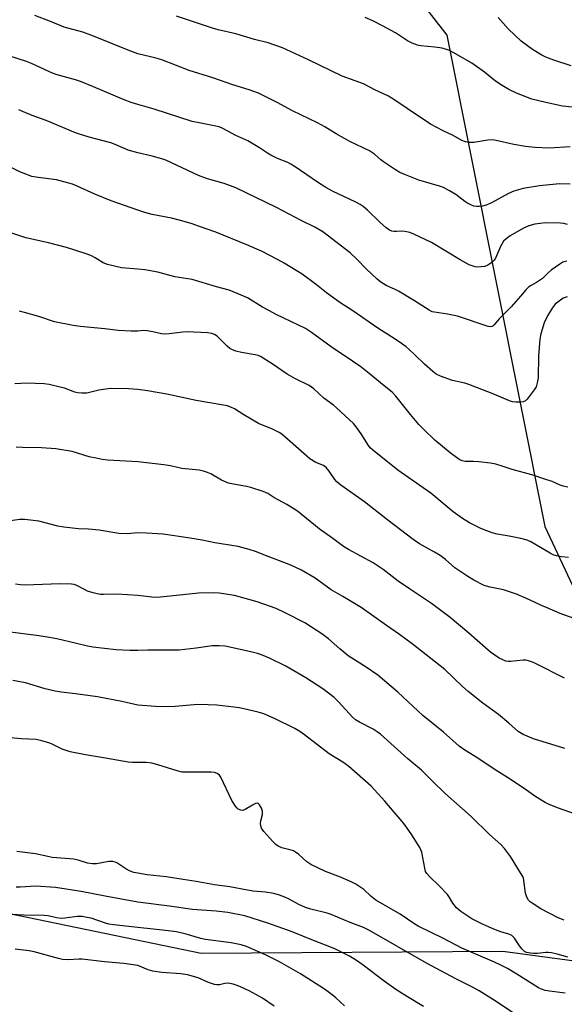
# Model space of a CAD drawing. Units: inches. Extents: x 1225766 to 1231766, y 521456 to 525457.
# Drawn here: x 1229959 to 1230146, y 522435 to 522774 of the extents above; entities that cross this region are included whole.
import ezdxf

# ---------------------------------------------------------------- set-up
doc = ezdxf.new("R2010")
doc.units = ezdxf.units.IN
doc.header["$MEASUREMENT"] = 0
doc.layers.add('NTRL-Trees', color=3, linetype='Continuous')
doc.layers.add('Undefined', color=1, linetype='Continuous')

msp = doc.modelspace()

# ---------------------------------------------------------------- linework, layer by layer
at = {"layer": 'NTRL-Trees'}
for points in [[(1230082.14, 522799.29), (1230106.15, 522768.43), (1230139.76, 522599.69), (1230159.65, 522557.16), (1230189.14, 522543.45), (1230230.3, 522549.62), (1230289.97, 522575), (1230300.95, 522595.57), (1230327.7, 522639.47), (1230355.13, 522646.33), (1230395.6, 522629.87), (1230475.17, 522603.12)], [(1230422.78, 522105.14), (1230391.31, 522116.94), (1230333.3, 522137.53), (1230291.29, 522145.6), (1230286.19, 522155.05), (1230289.97, 522175.11), (1230355.13, 522253.3), (1230380.51, 522316.41), (1230371.6, 522374.02), (1230336.61, 522417.24), (1230271.54, 522433.97), (1230125.35, 522453.59), (1230021.78, 522452.9), (1229929.18, 522472.11), (1229848.92, 522521.5), (1229784.45, 522580.48), (1229763.18, 522597.63), (1229715.17, 522612.04)]]:
    msp.add_lwpolyline(points, dxfattribs=at)
at = {"layer": 'Undefined'}
for points, elevation in [([(1230000, 522762.11), (1229997.23, 522763.1), (1229984.18, 522768.4), (1229981.13, 522769.46), (1229974.7, 522771.2), (1229970.03, 522773.19), (1229964.63, 522775.28)], 424), ([(1230148.49, 522730.09), (1230141.29, 522729.65), (1230136.34, 522729.85), (1230133.17, 522730.22), (1230129.11, 522730.87), (1230123.08, 522732.3), (1230121.67, 522732.51), (1230120.19, 522732.39), (1230115.38, 522731.56), (1230113.65, 522731.55), (1230112.56, 522731.78), (1230111.28, 522732.28), (1230108.29, 522733.96), (1230104.82, 522735.6), (1230100.49, 522737.91), (1230092.44, 522743.26), (1230087.54, 522746.63), (1230086.03, 522747.52), (1230081.34, 522749.69), (1230077.44, 522751.76), (1230070.17, 522754.42), (1230058.58, 522760.03), (1230049.62, 522764.09), (1230044.78, 522765.84), (1230040.03, 522766.98), (1230033.6, 522768.89), (1230027.59, 522770.35), (1230025.62, 522770.91), (1230013.27, 522774.96)], 426), ([(1230153.54, 522743.28), (1230145.84, 522744.09), (1230140.1, 522745.29), (1230135.31, 522746.51), (1230130.01, 522748.51), (1230127.36, 522749.78), (1230125.08, 522751.19), (1230122.87, 522752.72), (1230119, 522755.74), (1230114.7, 522758.83), (1230109.31, 522761.95), (1230107.04, 522763.16), (1230105.99, 522763.61), (1230104.56, 522763.97), (1230101.94, 522764.4), (1230097.18, 522764.83), (1230096.08, 522765.09), (1230094.24, 522765.71), (1230092.64, 522766.53), (1230088.47, 522769.31), (1230084.02, 522771.69), (1230080.66, 522773.36), (1230078.03, 522774.51)], 428), ([(1230148.78, 522757.97), (1230142.83, 522759.86), (1230140.06, 522760.93), (1230138.7, 522761.57), (1230135.51, 522763.57), (1230131.69, 522766.41), (1230127.23, 522770.66), (1230123.8, 522774.51)], 430), ([(1230000, 522744.64), (1229997.75, 522745.34), (1229995.26, 522746.26), (1229984.81, 522750.76), (1229980.24, 522752.55), (1229978.6, 522753.1), (1229972.24, 522754.9), (1229970.64, 522755.43), (1229963.41, 522758.74), (1229961.8, 522759.39), (1229955.31, 522761.48)], 422), ([(1230148.5, 522717.32), (1230144.8, 522717.43), (1230137.91, 522716.68), (1230132.35, 522715.77), (1230130.68, 522715.38), (1230129.08, 522714.89), (1230127.27, 522714.06), (1230121.48, 522710.83), (1230120.7, 522710.47), (1230119.67, 522710.11), (1230118.34, 522709.77), (1230117.36, 522709.61), (1230116.28, 522709.62), (1230115.44, 522709.78), (1230114.34, 522710.21), (1230113.01, 522710.89), (1230112.28, 522711.38), (1230109.26, 522713.75), (1230107.04, 522715.05), (1230105.01, 522716.11), (1230103.62, 522716.6), (1230096.44, 522718.61), (1230091.86, 522720.44), (1230090.01, 522721.27), (1230088.51, 522722.18), (1230084.37, 522724.96), (1230083.45, 522725.68), (1230081.3, 522727.61), (1230079.57, 522728.78), (1230072.8, 522731.94), (1230068.13, 522734.57), (1230064.24, 522736.97), (1230061.74, 522738.34), (1230058.84, 522739.76), (1230053.06, 522742.43), (1230047.81, 522745.32), (1230041.4, 522748.53), (1230038.22, 522749.74), (1230032.6, 522751.36), (1230025.72, 522753.83), (1230017.57, 522756.34), (1230008.19, 522759.98), (1230005.81, 522760.67), (1230002.38, 522761.44), (1230000, 522762.11)], 424), ([(1230147.61, 522703.41), (1230146.24, 522703.73), (1230145.11, 522703.88), (1230139.89, 522703.95), (1230138.21, 522703.81), (1230136.28, 522703.53), (1230134.31, 522702.98), (1230132.44, 522702.11), (1230127.89, 522699.5), (1230126.44, 522698.55), (1230125.58, 522697.65), (1230124.6, 522695.81), (1230122.81, 522691.84), (1230122.33, 522691.16), (1230121.52, 522690.39), (1230120.16, 522689.41), (1230119.11, 522689.01), (1230117.94, 522688.85), (1230116.75, 522688.8), (1230115.9, 522688.88), (1230115.12, 522689.08), (1230113.82, 522689.61), (1230110.69, 522691.26), (1230100.87, 522697.2), (1230094.73, 522700.15), (1230093.36, 522700.65), (1230091.68, 522701.03), (1230090.55, 522701.12), (1230088.83, 522701.01), (1230087.98, 522701.04), (1230087.17, 522701.19), (1230086.4, 522701.47), (1230085.26, 522702.28), (1230083.12, 522704.19), (1230078.91, 522708.3), (1230077.4, 522709.56), (1230076.37, 522710.28), (1230074.85, 522711.09), (1230066.8, 522714.92), (1230064.61, 522716.1), (1230061.64, 522717.92), (1230054.02, 522723.25), (1230052.54, 522724.19), (1230051.49, 522724.7), (1230047.92, 522726.16), (1230045.68, 522727.24), (1230044.5, 522727.93), (1230041.75, 522729.79), (1230037.75, 522732.15), (1230033.7, 522734.02), (1230029.14, 522736.4), (1230027.92, 522736.94), (1230026.82, 522737.25), (1230020.47, 522738.43), (1230018.61, 522738.84), (1230005.63, 522743.1), (1230000, 522744.64)], 422), ([(1230000, 522728.07), (1229996.69, 522728.99), (1229992.2, 522730.96), (1229990.67, 522731.54), (1229983.25, 522733.47), (1229979.94, 522734.42), (1229978.57, 522734.89), (1229968.46, 522739.14), (1229963.65, 522740.92), (1229960.69, 522742.13), (1229959.11, 522742.87)], 420), ([(1230147.3, 522690.87), (1230145.94, 522690.43), (1230144.91, 522689.85), (1230141.97, 522687.78), (1230140.92, 522686.86), (1230138.96, 522684.92), (1230138.33, 522684.4), (1230136.96, 522683.49), (1230134.87, 522682.3), (1230134.21, 522681.84), (1230133.37, 522681.04), (1230131.39, 522678.85), (1230128.24, 522675.08), (1230124.03, 522670.97), (1230122.38, 522668.91), (1230121.97, 522668.56), (1230121.56, 522668.37), (1230121.09, 522668.3), (1230120.28, 522668.42), (1230109.78, 522671.92), (1230106.33, 522672.67), (1230101.92, 522673.25), (1230101.1, 522673.47), (1230100.09, 522673.95), (1230094.98, 522677.2), (1230089.48, 522680.54), (1230088.19, 522681.23), (1230085.27, 522682.47), (1230083.49, 522683.59), (1230082.15, 522684.67), (1230078.51, 522688.03), (1230075.16, 522691.55), (1230072.86, 522693.73), (1230063.51, 522700.86), (1230060.73, 522702.52), (1230056.32, 522704.72), (1230047.56, 522709.29), (1230033.61, 522715.97), (1230029.62, 522717.52), (1230023.93, 522719.11), (1230020.85, 522720.25), (1230009.65, 522725.52), (1230008.26, 522725.99), (1230004.86, 522726.93), (1230000, 522728.07)], 420), ([(1230000, 522708.38), (1229990.79, 522711.58), (1229985.2, 522713.9), (1229979.2, 522716.62), (1229977.55, 522717.26), (1229972.08, 522718.77), (1229965.8, 522719.55), (1229963.61, 522719.97), (1229959.49, 522721.54), (1229955.54, 522723.47)], 418), ([(1230147.46, 522678.58), (1230146.08, 522678.09), (1230144.66, 522677.13), (1230143.35, 522676), (1230142.3, 522674.69), (1230140.64, 522672.07), (1230139.56, 522669.62), (1230138.34, 522665.86), (1230138.04, 522664), (1230137.65, 522658.33), (1230137.44, 522650.75), (1230137.16, 522649.01), (1230136.74, 522647.63), (1230136.16, 522646.64), (1230134.41, 522644.28), (1230133.69, 522643.38), (1230133.08, 522642.81), (1230132.37, 522642.5), (1230131.55, 522642.4), (1230129.84, 522642.38), (1230128.72, 522642.49), (1230127.59, 522642.85), (1230121.66, 522645.36), (1230113.65, 522648.48), (1230112.25, 522648.9), (1230108.01, 522649.86), (1230103.96, 522651.32), (1230102.41, 522652.02), (1230101.26, 522652.88), (1230098.43, 522655.39), (1230095.14, 522658.68), (1230093.21, 522660.46), (1230092.1, 522661.39), (1230090.5, 522662.58), (1230088.38, 522664.06), (1230082.4, 522667.86), (1230073.84, 522673.79), (1230069.42, 522676.63), (1230064.82, 522679.92), (1230061.36, 522682.7), (1230056.44, 522686.33), (1230050.27, 522690.17), (1230047.97, 522691.45), (1230042.46, 522694.22), (1230037.41, 522696.4), (1230026.72, 522700.77), (1230021.11, 522702.78), (1230018.3, 522703.75), (1230014.66, 522704.83), (1230011.58, 522705.58), (1230004.94, 522706.9), (1230002.4, 522707.59), (1230000, 522708.38)], 418), ([(1230000, 522688.11), (1229994.32, 522688.58), (1229989.56, 522689.71), (1229988.05, 522690.31), (1229985.29, 522692.01), (1229983.79, 522692.72), (1229982.22, 522693.31), (1229975.52, 522695.56), (1229969.25, 522697.16), (1229961.54, 522698.88), (1229955, 522700.99)], 416), ([(1230147.65, 522613.2), (1230146.07, 522613.55), (1230145.02, 522613.91), (1230142.32, 522615.07), (1230139.8, 522615.93), (1230135.3, 522617.36), (1230128.52, 522619.24), (1230125.13, 522620.41), (1230122.89, 522621.03), (1230121.16, 522621.36), (1230117.06, 522621.83), (1230115.31, 522621.97), (1230112.38, 522622.02), (1230111.34, 522622.21), (1230110.59, 522622.54), (1230109.84, 522623), (1230107.21, 522624.92), (1230102, 522629.33), (1230098.19, 522633.02), (1230096.54, 522634.72), (1230093.61, 522638.12), (1230088.65, 522644.46), (1230087.29, 522645.86), (1230084.56, 522648), (1230078.85, 522652.73), (1230076.54, 522654.46), (1230073.72, 522656.49), (1230066.38, 522661.39), (1230059.63, 522666.31), (1230057.52, 522667.64), (1230055.2, 522668.84), (1230047.53, 522672.47), (1230045.15, 522673.71), (1230042.8, 522675.01), (1230037.7, 522678.24), (1230036.06, 522678.96), (1230031.33, 522680.81), (1230027.02, 522682.04), (1230018.63, 522684.57), (1230012.71, 522685.4), (1230006.85, 522687.02), (1230002.39, 522687.84), (1230000, 522688.11)], 416), ([(1230000, 522666.81), (1229997.74, 522666.81), (1229993.26, 522667.02), (1229988.68, 522667.58), (1229980.17, 522668.32), (1229977.81, 522668.69), (1229971.34, 522669.96), (1229965.94, 522671.79), (1229961.07, 522673.2), (1229959.36, 522673.63)], 414), ([(1230147.9, 522589.05), (1230145.48, 522589.19), (1230143.78, 522589.55), (1230142.68, 522589.97), (1230141.64, 522590.49), (1230134.98, 522594.37), (1230133.73, 522595), (1230131.49, 522595.58), (1230127.48, 522596.38), (1230123.36, 522597.03), (1230121.68, 522597.49), (1230118.95, 522598.47), (1230117.61, 522599.05), (1230113.95, 522600.95), (1230111.48, 522602.44), (1230108.33, 522604.72), (1230100.64, 522611.09), (1230089.25, 522619.02), (1230080.58, 522625.98), (1230079.82, 522626.72), (1230079.18, 522627.5), (1230076.67, 522631.5), (1230074.97, 522633.89), (1230074.02, 522635.01), (1230068.27, 522640.44), (1230067.14, 522641.35), (1230063.9, 522643.7), (1230060.44, 522646.98), (1230058.81, 522648.08), (1230054.1, 522650.4), (1230051.24, 522651.98), (1230046.11, 522655.53), (1230042.13, 522658.04), (1230041.36, 522658.38), (1230040.33, 522658.69), (1230035.58, 522659.42), (1230033.63, 522659.92), (1230032.3, 522660.42), (1230031.55, 522660.87), (1230030.63, 522661.59), (1230027.26, 522665.06), (1230026.35, 522665.64), (1230025.35, 522666.01), (1230023.97, 522666.17), (1230016.94, 522666.52), (1230015.47, 522666.43), (1230010.71, 522665.81), (1230009.23, 522665.7), (1230008.11, 522665.83), (1230005.12, 522666.59), (1230003.22, 522666.93), (1230001.87, 522666.95), (1230000, 522666.81)], 414), ([(1230000, 522646.73), (1229996.78, 522646.99), (1229990.62, 522647.12), (1229986.62, 522646.51), (1229982.45, 522645.5), (1229980.7, 522645.43), (1229979.25, 522645.57), (1229978.39, 522645.78), (1229974.75, 522647.13), (1229973.33, 522647.57), (1229969.52, 522648.39), (1229967.76, 522648.69), (1229961.82, 522648.87), (1229957.76, 522648.72)], 412), ([(1230149.85, 522568.07), (1230145.04, 522569.8), (1230140.52, 522571.67), (1230138.67, 522572.49), (1230134.54, 522574.49), (1230130.07, 522576.44), (1230125.56, 522577.93), (1230121.04, 522578.82), (1230118.95, 522579.42), (1230115.42, 522581.23), (1230112.93, 522582.75), (1230108.81, 522585.49), (1230105.65, 522588.28), (1230103.81, 522589.71), (1230101.88, 522590.89), (1230096.72, 522593.68), (1230094.52, 522595.19), (1230085.86, 522601.8), (1230077.81, 522608.13), (1230069.65, 522613.85), (1230068.36, 522614.98), (1230067.59, 522615.83), (1230065.72, 522618.72), (1230064.67, 522619.98), (1230063.75, 522620.59), (1230061.11, 522621.63), (1230059.02, 522622.93), (1230050.37, 522630.6), (1230049.46, 522631.34), (1230048.5, 522631.96), (1230046.23, 522633.11), (1230041.45, 522635.07), (1230036.36, 522638.05), (1230033.14, 522640.07), (1230032.1, 522640.57), (1230030.77, 522641.08), (1230029.41, 522641.39), (1230020.05, 522642.93), (1230009.91, 522645.15), (1230003.29, 522646.31), (1230000, 522646.73)], 412), ([(1230000, 522621.91), (1229989.72, 522622.5), (1229987.68, 522622.72), (1229985.64, 522623.09), (1229983.32, 522623.64), (1229977.4, 522625.41), (1229971.82, 522626.35), (1229966.89, 522626.71), (1229960.43, 522626.77), (1229958.21, 522626.88)], 410), ([(1230146.48, 522547.59), (1230136.62, 522552.62), (1230135.54, 522553.09), (1230134.11, 522553.53), (1230133.24, 522553.71), (1230132.37, 522553.75), (1230128, 522553.23), (1230127.15, 522553.23), (1230126.35, 522553.38), (1230125.34, 522553.78), (1230124.12, 522554.4), (1230121.15, 522556.45), (1230119.35, 522557.92), (1230113.71, 522563.01), (1230107.26, 522568.44), (1230100.83, 522573.17), (1230093.34, 522578.24), (1230089.36, 522580.83), (1230084.27, 522584.93), (1230080.85, 522587.13), (1230072.36, 522591.74), (1230070.6, 522592.79), (1230066.98, 522595.57), (1230062.32, 522598.8), (1230054.78, 522604.93), (1230051.17, 522607.19), (1230046.65, 522609.64), (1230044.63, 522610.97), (1230043, 522611.65), (1230038.76, 522613.04), (1230037.35, 522613.36), (1230032.83, 522614.16), (1230031.18, 522614.58), (1230028.74, 522615.63), (1230025.03, 522617.8), (1230023.93, 522618.25), (1230022.52, 522618.71), (1230021.06, 522618.96), (1230015.15, 522619.59), (1230011.15, 522620.45), (1230008.9, 522620.85), (1230000, 522621.91)], 410), ([(1230000, 522597.48), (1229996.33, 522597.18), (1229993.41, 522597.25), (1229986.65, 522598.38), (1229983.09, 522598.7), (1229979.6, 522598.88), (1229974.56, 522599.42), (1229972.52, 522599.76), (1229966, 522601.5), (1229961.16, 522602.09), (1229959.43, 522602.06), (1229953.9, 522601.31)], 408), ([(1230146.6, 522523.41), (1230135.83, 522526.74), (1230132.31, 522528.14), (1230130.66, 522529.17), (1230127.42, 522532.04), (1230123.81, 522535.02), (1230118.51, 522538.93), (1230113.4, 522542.91), (1230111.47, 522544.63), (1230105.48, 522550.5), (1230094.25, 522559.38), (1230089.88, 522562.52), (1230085.35, 522565.61), (1230076.68, 522571.86), (1230070.44, 522575.64), (1230066.33, 522577.93), (1230060.94, 522581.87), (1230056.25, 522584.62), (1230052.5, 522586.42), (1230044.72, 522589.31), (1230040.39, 522591.08), (1230038.22, 522591.78), (1230034.39, 522592.83), (1230026.43, 522594.09), (1230022.07, 522594.95), (1230017.99, 522595.63), (1230008.67, 522597), (1230002.93, 522597.41), (1230000, 522597.48)], 408), ([(1230000, 522575.91), (1229992.94, 522576.4), (1229988.22, 522576.28), (1229987.15, 522576.33), (1229986.01, 522576.49), (1229984.62, 522576.83), (1229982.72, 522577.48), (1229981.66, 522577.96), (1229979.09, 522579.39), (1229978.08, 522579.74), (1229977.25, 522579.88), (1229973.2, 522579.92), (1229961.27, 522579.54), (1229959.64, 522579.64), (1229957.97, 522579.88)], 406), ([(1230149.98, 522500.95), (1230144.45, 522502.86), (1230141.21, 522504.16), (1230139.9, 522504.78), (1230136.72, 522506.81), (1230133.45, 522509.09), (1230127.81, 522512.81), (1230123.25, 522515.64), (1230116.13, 522520.4), (1230112, 522522.97), (1230110.38, 522524.16), (1230105.02, 522529.01), (1230097.83, 522534.71), (1230089.3, 522542.77), (1230082.37, 522548.53), (1230078.39, 522551.31), (1230072.25, 522555.26), (1230069.4, 522557.59), (1230065.51, 522561.08), (1230063.17, 522562.77), (1230057.29, 522566.58), (1230050.87, 522569.92), (1230047.46, 522571.46), (1230041.02, 522573.81), (1230033.15, 522575.94), (1230027.97, 522576.76), (1230025.91, 522576.87), (1230020.83, 522576.75), (1230006.74, 522575.25), (1230004.83, 522575.32), (1230000, 522575.91)], 406), ([(1230000, 522557.09), (1229997.2, 522557.05), (1229992.58, 522557.22), (1229984.52, 522558.16), (1229982.66, 522558.49), (1229978.92, 522559.46), (1229972.12, 522561.06), (1229968.92, 522561.68), (1229965.14, 522562.22), (1229956.12, 522563.3)], 404), ([(1230146.46, 522464.37), (1230144.36, 522465.21), (1230138.35, 522468.25), (1230135.47, 522470.17), (1230134.79, 522470.69), (1230134.19, 522471.28), (1230133.61, 522472.28), (1230133.12, 522473.68), (1230132.61, 522478.03), (1230132.41, 522478.86), (1230132.19, 522479.4), (1230131.46, 522480.68), (1230127.95, 522486.21), (1230125.96, 522488.99), (1230124.7, 522490.38), (1230120.8, 522493.84), (1230114.48, 522499.98), (1230105.52, 522507.89), (1230101.14, 522512.17), (1230097.38, 522515.97), (1230092.74, 522519.79), (1230083.32, 522528.26), (1230082.2, 522529.15), (1230080.84, 522530.04), (1230076.15, 522532.39), (1230074.78, 522533.21), (1230073.75, 522534.17), (1230069.01, 522539.3), (1230067.39, 522540.91), (1230063.5, 522543.87), (1230057.68, 522547.69), (1230050.78, 522551.68), (1230045.24, 522554.38), (1230042.47, 522555.56), (1230041.08, 522556.04), (1230038.81, 522556.61), (1230029.97, 522558.48), (1230027.92, 522558.67), (1230025.57, 522558.68), (1230020.06, 522557.86), (1230014.2, 522557.2), (1230003.26, 522557.21), (1230000, 522557.09)], 404), ([(1230000, 522538.22), (1229994.48, 522539.5), (1229986.19, 522541.07), (1229978.62, 522542.14), (1229973.62, 522542.76), (1229971.59, 522543.12), (1229968.15, 522543.88), (1229961.36, 522545.92), (1229957.09, 522546.79)], 402), ([(1230147.62, 522451.69), (1230144.05, 522452.73), (1230142.1, 522453.13), (1230140.97, 522453.28), (1230140.12, 522453.31), (1230137.21, 522452.97), (1230135.9, 522452.92), (1230134.84, 522452.99), (1230133.51, 522453.29), (1230132.75, 522453.65), (1230131.96, 522454.4), (1230131.1, 522455.52), (1230129.38, 522458.14), (1230129.01, 522458.56), (1230128.39, 522459.06), (1230127.39, 522459.54), (1230124.67, 522460.38), (1230122.82, 522461.08), (1230120.46, 522462.05), (1230118.37, 522463.05), (1230114.73, 522464.89), (1230113.27, 522465.71), (1230110.96, 522467.32), (1230109.41, 522468.58), (1230108.17, 522470.17), (1230107.03, 522472.21), (1230106.34, 522473.16), (1230103.47, 522476.17), (1230100.12, 522479.36), (1230099.19, 522480.4), (1230098.82, 522481.15), (1230098.51, 522482.27), (1230097.55, 522487.74), (1230097.23, 522488.54), (1230096.82, 522489.31), (1230093.9, 522494.08), (1230091.74, 522497.14), (1230090.23, 522499.02), (1230087.98, 522501.53), (1230084.84, 522505.24), (1230080.14, 522510.39), (1230072.49, 522517.15), (1230070.43, 522518.72), (1230065.7, 522521.53), (1230057.27, 522528.03), (1230055.62, 522529.17), (1230053.88, 522530.19), (1230047.13, 522533.62), (1230043.29, 522535.31), (1230041.35, 522535.9), (1230034.92, 522537.29), (1230027.13, 522538.26), (1230024.18, 522538.43), (1230020.61, 522538.46), (1230012.77, 522537.83), (1230008.3, 522537.72), (1230006.03, 522537.78), (1230000, 522538.22)], 402), ([(1230000, 522518.6), (1229998.14, 522518.53), (1229996.68, 522518.63), (1229988.93, 522520.07), (1229982.04, 522521.24), (1229976.8, 522522.26), (1229975.39, 522522.66), (1229974.03, 522523.17), (1229970.84, 522524.75), (1229969.77, 522525.2), (1229967.03, 522525.99), (1229965.08, 522526.43), (1229960.01, 522526.71), (1229953.84, 522527.3)], 400), ([(1230146.8, 522439.34), (1230141.32, 522439.95), (1230139.91, 522440.21), (1230138.6, 522440.66), (1230137.57, 522441.17), (1230130.17, 522445.81), (1230126.99, 522447.72), (1230124.63, 522448.97), (1230122.49, 522449.98), (1230111.26, 522454.74), (1230105.02, 522458.07), (1230096.21, 522462.36), (1230095.07, 522463.05), (1230090.04, 522466.43), (1230081.76, 522471.29), (1230080, 522472.65), (1230077.56, 522474.9), (1230074.84, 522476.73), (1230073.3, 522477.5), (1230069.62, 522479.1), (1230064.44, 522481.08), (1230059.46, 522483.55), (1230058, 522484.46), (1230055.32, 522486.91), (1230054.16, 522487.8), (1230053.41, 522488.22), (1230052.61, 522488.49), (1230049.48, 522489.22), (1230048.17, 522489.77), (1230047.33, 522490.42), (1230046.33, 522491.4), (1230043.27, 522494.86), (1230042.48, 522495.99), (1230042.19, 522496.8), (1230042.1, 522497.65), (1230042.21, 522498.49), (1230042.78, 522500.73), (1230042.86, 522501.82), (1230042.5, 522502.85), (1230041.76, 522504.02), (1230041.42, 522504.37), (1230041.05, 522504.58), (1230040.36, 522504.48), (1230039.36, 522503.95), (1230036.86, 522502.4), (1230036.02, 522502.07), (1230035.33, 522502.13), (1230034.45, 522502.58), (1230034.05, 522502.92), (1230033.5, 522503.56), (1230032.25, 522505.48), (1230028.52, 522513.48), (1230028.03, 522514.16), (1230027.23, 522514.75), (1230026.26, 522515.09), (1230025.13, 522515.2), (1230020.21, 522515.26), (1230016.55, 522515.19), (1230015.19, 522515.29), (1230013.54, 522515.67), (1230006.83, 522517.76), (1230004.85, 522518.28), (1230002.82, 522518.61), (1230000, 522518.6)], 400), ([(1230000, 522480.51), (1229998.62, 522480.78), (1229997.3, 522481.24), (1229995.84, 522482.01), (1229992.74, 522484.04), (1229992.24, 522484.28), (1229991.43, 522484.5), (1229990.87, 522484.56), (1229990.02, 522484.5), (1229985.76, 522483.7), (1229984.36, 522483.73), (1229982.69, 522484), (1229979.5, 522485.04), (1229977.98, 522485.39), (1229970.52, 522485.97), (1229969.12, 522486.22), (1229964.84, 522487.21), (1229958.46, 522488)], 398), ([(1230130.09, 522431.73), (1230123.09, 522436.43), (1230117.24, 522440.13), (1230114.98, 522441.38), (1230109.16, 522444.24), (1230099.13, 522449.58), (1230079.6, 522460.83), (1230077.52, 522461.85), (1230072.86, 522463.55), (1230066.43, 522466.32), (1230065.06, 522466.76), (1230059.42, 522468.18), (1230057.54, 522468.75), (1230055.29, 522469.73), (1230051.99, 522471.56), (1230050.47, 522472.3), (1230048.67, 522473.01), (1230046.72, 522473.54), (1230043.86, 522474), (1230039.6, 522474.39), (1230037.62, 522474.66), (1230031.55, 522475.84), (1230026.3, 522476.5), (1230020.04, 522477.71), (1230015.52, 522478.32), (1230009.74, 522479.31), (1230003.19, 522479.98), (1230000, 522480.51)], 398), ([(1230000, 522470.53), (1229988.73, 522472.59), (1229980.58, 522474.27), (1229971.76, 522475.63), (1229964.94, 522476.09), (1229959.55, 522475.76), (1229958.15, 522475.76)], 396), ([(1230098.06, 522434.72), (1230092.6, 522438.02), (1230088.61, 522440.57), (1230084.59, 522443.38), (1230077.4, 522448.94), (1230075.06, 522450.56), (1230072.64, 522452.01), (1230067.66, 522454.53), (1230064.44, 522455.82), (1230060.32, 522457.34), (1230052.94, 522460.42), (1230044.68, 522463.36), (1230036.69, 522465.89), (1230030.9, 522466.99), (1230026.91, 522467.42), (1230018.74, 522468.07), (1230010.84, 522469.19), (1230000, 522470.53)], 396), ([(1230000, 522461.82), (1229991.75, 522462.76), (1229990.06, 522463.02), (1229988.85, 522463.35), (1229984, 522465.02), (1229982.63, 522465.35), (1229980.89, 522465.61), (1229979.16, 522465.6), (1229974.93, 522465.06), (1229973.8, 522465.01), (1229972.02, 522465.24), (1229969.17, 522465.86), (1229967.83, 522466.03), (1229960.82, 522466.06), (1229954.28, 522466.39)], 394), ([(1230070.94, 522434.92), (1230067.99, 522437.65), (1230066.69, 522438.77), (1230065.37, 522439.76), (1230063.74, 522440.9), (1230055.85, 522445.99), (1230048.6, 522450.1), (1230044.04, 522452.37), (1230041.25, 522453.66), (1230037.36, 522455.28), (1230035.45, 522455.89), (1230031.99, 522456.58), (1230023.28, 522457.71), (1230021.6, 522458.12), (1230016.64, 522459.56), (1230013.25, 522460.32), (1230009.5, 522460.81), (1230000, 522461.82)], 394), ([(1230000, 522448.75), (1229998.33, 522449.09), (1229995.13, 522449.54), (1229988.51, 522450.03), (1229980.84, 522450.95), (1229979.68, 522450.98), (1229976.22, 522450.74), (1229974.16, 522450.85), (1229972.75, 522451.17), (1229964.36, 522453.52), (1229962.67, 522453.9), (1229957.87, 522454.41)], 392), ([(1230046.81, 522434.8), (1230042.75, 522437.56), (1230040.77, 522438.74), (1230038.23, 522440.11), (1230035.53, 522441.4), (1230034.15, 522441.96), (1230032.75, 522442.37), (1230031.61, 522442.62), (1230030.76, 522442.69), (1230029.91, 522442.58), (1230027.98, 522442.16), (1230027.13, 522442.12), (1230026.3, 522442.22), (1230024.23, 522442.92), (1230020.66, 522444.53), (1230017.07, 522445.57), (1230014.78, 522445.94), (1230008.26, 522446.38), (1230005.12, 522446.82), (1230003.48, 522447.27), (1230000, 522448.75)], 392)]:
    msp.add_lwpolyline(points, dxfattribs=dict(at, elevation=elevation))

doc.saveas('drawing.dxf')
